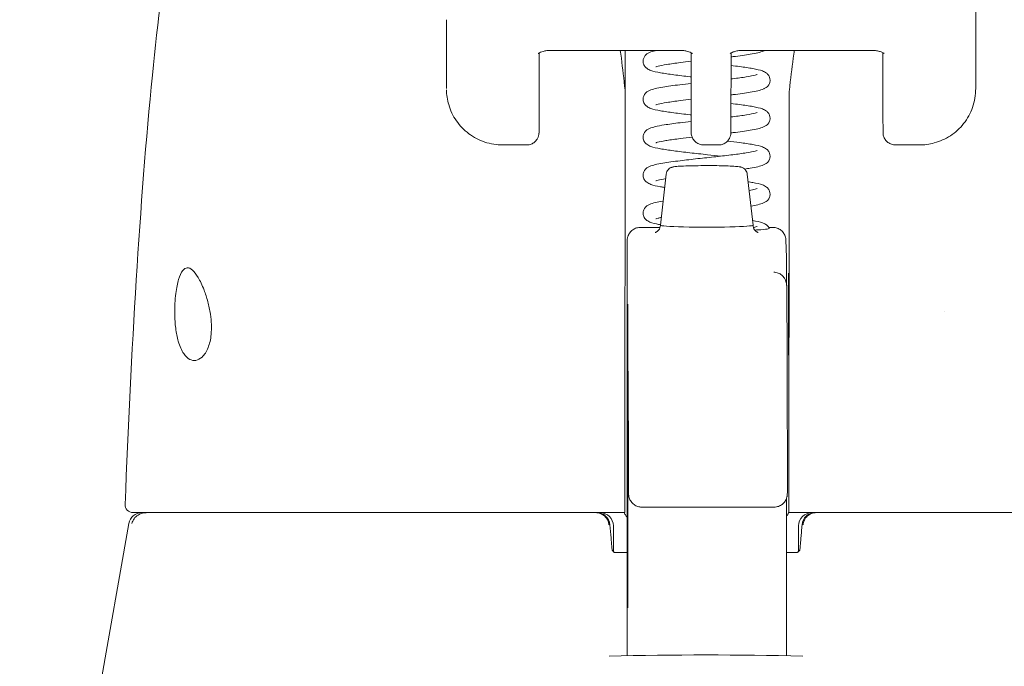
# Model space of a CAD drawing. Units: inches. Extents: x 10 to 361, y 7 to 225.
# Drawn here: x 209 to 211, y 69 to 70 of the extents above; entities that cross this region are included whole.
import ezdxf

# ---------------------------------------------------------------- set-up
doc = ezdxf.new("R2010")
doc.units = ezdxf.units.IN
doc.header["$LTSCALE"] = 22
doc.header["$MEASUREMENT"] = 0
doc.layers.get('0').update_dxf_attribs({"lineweight": 0})
for name, color, linetype, lineweight in [('Dimension (ANSI)', 7, 'Continuous', 5), ('Visible (ANSI)', 7, 'Continuous', 5), ('Visible Narrow (ANSI)', 7, 'Continuous', 5)]:
    doc.layers.add(name, color=color, linetype=linetype, lineweight=lineweight)
doc.styles.add('ROMANS', font='tahoma.ttf')
doc.dimstyles.new('Default (ANSI)', dxfattribs={"dimscale": 22, "dimtxt": 0.065, "dimasz": 0.07, "dimexe": 0.125, "dimexo": 0.0625, "dimgap": 0.031496, "dimtad": 0, "dimtih": 1, "dimtoh": 1, "dimrnd": 1e-08, "dimzin": 0, "dimdsep": 46, "dimtxsty": 'ROMANS', "dimblk": 'Filled-1', "dimcen": 0.09, "dimdle": 0.393701, "dimclrd": 256, "dimclre": 256, "dimclrt": 256, "dimadec": 0, "dimazin": 0, "dimtfac": 1, "dimtofl": 0, "dimtmove": 0, "dimatfit": 3, "dimfxl": 1, "dimtolj": 1, "dimtzin": 0, "dimlwd": -1, "dimlwe": -1, "dimarcsym": 0})

# ---------------------------------------------------------------- blocks, each defined once
blk = doc.blocks.new('Filled-1')
at = {"color": 0}
for p, q in [((0, 0), (-1, 0.17857)), ((-1, 0.17857), (-1, -0.17857)), ((-1, 0), (0, 0)), ((-1, -0.17857), (0, 0))]:
    blk.add_line(p, q, dxfattribs=at)
at = {"color": 0, "flags": 128}
blk.add_lwpolyline([(-1, -0.17857), (0, 0), (-1, 0.17857), (-1, -0.17857)], dxfattribs=at)
at = {"color": 0}
blk.add_solid([(-1, -0.17857), (0, 0), (-1, 0.17857), (-1, -0.17857)], dxfattribs=at)
blk = doc.blocks.new('*D36')
at = {"layer": 'Defpoints', "color": 0, "transparency": 16777216}
for p in [(204.6221, 72.9497), (204.6221, 68.1185), (208.1221, 68.1185)]:
    blk.add_point(p, dxfattribs=at)
at = {"layer": 'Dimension (ANSI)', "transparency": 16777216}
for p, q in [((204.6221, 69.4935), (204.6221, 75.6997)), ((208.1221, 69.4935), (208.1221, 75.6997)), ((203.0821, 72.9497), (201.5421, 72.9497)), ((209.6621, 72.9497), (212.0873, 72.9497))]:
    blk.add_line(p, q, dxfattribs=at)
at = {"layer": 'Dimension (ANSI)', "transparency": 16777216, "xscale": 1.54000000655651, "yscale": 1.54000000655651, "zscale": 1.54000000655651}
blk.add_blockref('Filled-1', (204.6221, 72.9497), dxfattribs=at)
at = {"layer": 'Dimension (ANSI)', "transparency": 16777216, "xscale": 1.54000000655651, "yscale": 1.54000000655651, "zscale": 1.54000000655651, "rotation": 180}
blk.add_blockref('Filled-1', (208.1221, 72.9497), dxfattribs=at)
at = {"layer": 'Dimension (ANSI)', "transparency": 16777216, "insert": (214.602, 72.9497), "char_height": 1.43, "attachment_point": 5, "style": 'ROMANS'}
blk.add_mtext('\\A1;3.50', dxfattribs=at)

msp = doc.modelspace()

# ---------------------------------------------------------------- linework, layer by layer
at = {"layer": 'Visible (ANSI)'}
for p, q in [((210.4631, 70.0257), (210.4627, 69.8486)), ((209.6752, 69.9509), (209.6753, 69.8487)), ((209.8134, 69.9016), (209.8131, 69.7965)), ((209.8319, 69.9054), (210.0213, 69.9054)), ((209.9413, 69.9054), (209.9413, 69.8441)), ((210.0393, 69.9019), (210.0394, 69.833)), ((210.0986, 69.7965), (210.0988, 69.9016)), ((210.1174, 69.9054), (210.3067, 69.9054)), ((210.3247, 69.9012), (210.3247, 69.9019)), ((210.3248, 69.833), (210.3247, 69.9012)), ((209.7593, 69.7647), (209.7593, 69.7647)), ((209.7946, 69.7647), (209.7593, 69.7647)), ((210.058, 69.7647), (210.08, 69.7647)), ((210.3787, 69.7647), (210.3434, 69.7647)), ((210.0023, 69.7214), (209.9937, 69.6454)), ((210.1228, 69.7214), (210.1315, 69.6453)), ((209.9639, 69.6421), (209.9932, 69.6421)), ((210.1548, 69.6421), (210.1608, 69.6421)), ((210.1804, 69.6229), (210.1812, 69.5977)), ((209.9441, 69.4345), (209.9444, 69.2239)), ((209.2091, 69.2179), (209.2141, 69.2179)), ((209.2141, 69.2179), (209.9407, 69.2179)), ((209.966, 69.2262), (210.1628, 69.2262)), ((210.1842, 69.2179), (210.1848, 69.2179)), ((210.1848, 69.2179), (210.9095, 69.2179)), ((209.2028, 69.2016), (209.0851, 68.5342)), ((209.9237, 69.1982), (209.9237, 69.1599)), ((210.1993, 69.1982), (210.1993, 69.1599)), ((209.9218, 69.1629), (209.9218, 69.1629)), ((209.9444, 69.1588), (209.9256, 69.1588)), ((210.1973, 69.1588), (210.1815, 69.1588)), ((209.9444, 69.1314), (209.9444, 69.0859)), ((210.1814, 69.076), (210.1813, 69.005))]:
    msp.add_line(p, q, dxfattribs=at)
for centre, radius, start, end in [((209.2091, 69.2297), 0.0118, 177.7242, 270), ((209.2222, 69.1982), 0.0197, 90.0001, 170), ((209.8989, 69.1982), 0.0197, 4.9119, 90), ((209.904, 69.1982), 0.0197, 0, 90), ((210.219, 69.1982), 0.0197, 90, 180), ((210.224, 69.1982), 0.0197, 90, 175.0881)]:
    msp.add_arc(centre, radius, start, end, dxfattribs=at)
for centre, major_axis, ratio, start_param, end_param in [((209.8987, 69.8421), (-0.0425, -0.0035), 0.669542, 3.085614, 3.161581), ((209.9424, 68.463), (0.0001, 1.6849), 0.001243, 0.609956, 0.646633), ((210.1867, 68.4629), (0, -1.6849), 0.001294, 3.751549, 3.788225), ((210.228, 69.8421), (-0.0425, 0.0034), 0.669773, 6.258798, 6.334759), ((209.9412, 69.7917), (0, -0.0201), 0.001273, 3.788231, 4.444303), ((210.1853, 69.7917), (0, 0.0201), 0.001274, 0.646638, 1.302711), ((209.9405, 69.943), (0, 0.5512), 0.001274, 3.554684, 4.444304), ((210.1846, 69.943), (0, 0.5512), 0.001274, 3.554684, 4.444304), ((210.0626, 69.6453), (-0.0689, 0), 0.042782, 6.278319, 9.429644), ((210.4167, 69.5131), (0, 0.061), 0.001274, 1.508926, 1.509277), ((209.9408, 69.4198), (0, -0.0201), 0.001269, 3.554683, 4.318922), ((210.1849, 69.4198), (0, 0.0201), 0.001278, 0.413091, 1.177333), ((209.924, 69.138), (-0.0983, 1.1448), 0.000167, 1.516693, 1.533906), ((209.9006, 69.1785), (0.0196, 0.0017), 0.017406, 6.283182, 6.298323), ((210.2224, 69.1785), (-0.0196, 0.0017), 0.017406, 6.268048, 6.283203), ((209.9253, 69.1706), (0, -0.0118), 0.79344, 6.283136, 6.283169)]:
    msp.add_ellipse(centre, major_axis=major_axis, ratio=ratio, start_param=start_param, end_param=end_param, dxfattribs=at)
for centre, major_axis in [((209.9442, 69.5131), (0, -0.0738)), ((210.1844, 69.5131), (0, -0.061))]:
    msp.add_ellipse(centre, major_axis=major_axis, ratio=0.001274, dxfattribs=at)
for points, knots in [([(209.1973, 69.2302), (209.2065, 69.4594), (209.2188, 69.6781), (209.246, 69.9489), (209.2553, 70.0249), (209.2673, 70.0968)], [0, 0, 0, 0, 1.850891, 1.850891, 2.630245, 2.630245, 2.630245, 2.630245]), ([(209.8119, 69.9006), (209.8119, 69.9006), (209.8119, 69.9006), (209.8121, 69.9008), (209.8124, 69.901), (209.8135, 69.9017), (209.8143, 69.9021), (209.8164, 69.903), (209.8177, 69.9035), (209.8209, 69.9043), (209.8228, 69.9047), (209.827, 69.9053), (209.8293, 69.9054), (209.8317, 69.9054), (209.8318, 69.9054), (209.8319, 69.9054)], [0.456907, 0.456907, 0.456907, 0.456907, 0.510594, 0.510594, 0.684944, 0.684944, 0.870924, 0.870924, 1.079368, 1.079368, 1.310892, 1.310892, 1.558958, 1.558958, 1.570796, 1.570796, 1.570796, 1.570796]), ([(209.9412, 69.8462), (209.9393, 69.8626), (209.9375, 69.8784), (209.9351, 69.8976), (209.9346, 69.9015), (209.934, 69.9054)], [-0.4388751, -0.4388751, -0.4388751, -0.4388751, -0.2194373, -0.2194373, -0.1616613, -0.1616613, -0.1616613, -0.1616613]), ([(209.9679, 69.8893), (209.9679, 69.8909), (209.9682, 69.8925), (209.9694, 69.8954), (209.9702, 69.8967), (209.9719, 69.8987), (209.9728, 69.8995), (209.9749, 69.901), (209.9761, 69.9017), (209.98, 69.9034), (209.9827, 69.9041), (209.9866, 69.9051), (209.9874, 69.9053), (209.9881, 69.9054)], [0, 0, 0, 0, 0.015191, 0.015191, 0.0301093, 0.0301093, 0.0452586, 0.0452586, 0.0676942, 0.0676942, 0.1171263, 0.1171263, 0.1280245, 0.1280245, 0.1280245, 0.1280245]), ([(210.0413, 69.9006), (210.0413, 69.9006), (210.0413, 69.9007), (210.0411, 69.9008), (210.0408, 69.901), (210.0397, 69.9017), (210.0389, 69.9021), (210.0368, 69.903), (210.0355, 69.9035), (210.0323, 69.9043), (210.0304, 69.9047), (210.0262, 69.9053), (210.0239, 69.9054), (210.0215, 69.9054), (210.0214, 69.9054), (210.0213, 69.9054)], [3.601441, 3.601441, 3.601441, 3.601441, 3.653835, 3.653835, 3.828176, 3.828176, 4.014016, 4.014016, 4.222282, 4.222282, 4.453653, 4.453653, 4.701633, 4.701633, 4.712389, 4.712389, 4.712389, 4.712389]), ([(210.1174, 69.9054), (210.115, 69.9054), (210.1127, 69.9053), (210.1083, 69.9047), (210.1062, 69.9043), (210.1028, 69.9033), (210.1013, 69.9028), (210.0992, 69.9019), (210.0984, 69.9014), (210.0975, 69.9008), (210.0973, 69.9006), (210.0973, 69.9006)], [4.712389, 4.712389, 4.712389, 4.712389, 4.966699, 4.966699, 5.215035, 5.215035, 5.445494, 5.445494, 5.649809, 5.649809, 5.826279, 5.826279, 5.826279, 5.826279]), ([(210.1491, 69.9054), (210.1485, 69.9051), (210.1479, 69.9049), (210.1447, 69.9034), (210.1419, 69.9026), (210.1353, 69.9011), (210.1315, 69.9003), (210.1201, 69.8984), (210.1114, 69.8972), (210.1009, 69.8959), (210.0999, 69.8958), (210.0988, 69.8957)], [0.0577546, 0.0577546, 0.0577546, 0.0577546, 0.0681764, 0.0681764, 0.1184476, 0.1184476, 0.1683083, 0.1683083, 0.2502352, 0.2502352, 0.2591283, 0.2591283, 0.2591283, 0.2591283]), ([(210.1929, 69.9054), (210.1923, 69.9015), (210.1918, 69.8976), (210.1893, 69.8784), (210.1874, 69.8626), (210.1855, 69.8462)], [-0.2772129, -0.2772129, -0.2772129, -0.2772129, -0.2194374, -0.2194374, -0.000001, -0.000001, -0.000001, -0.000001]), ([(210.3067, 69.9054), (210.3091, 69.9054), (210.3114, 69.9053), (210.3158, 69.9047), (210.3179, 69.9043), (210.3213, 69.9034), (210.3227, 69.9028), (210.3249, 69.9019), (210.3256, 69.9014), (210.3265, 69.9008), (210.3267, 69.9006), (210.3267, 69.9006)], [1.570796, 1.570796, 1.570796, 1.570796, 1.825106, 1.825106, 2.073301, 2.073301, 2.30349, 2.30349, 2.50749, 2.50749, 2.681745, 2.681745, 2.681745, 2.681745]), ([(210.0393, 69.8659), (210.0388, 69.8659), (210.0383, 69.866), (210.0293, 69.867), (210.0211, 69.868), (210.0063, 69.87), (209.9996, 69.871), (209.9881, 69.8731), (209.9835, 69.8741), (209.9775, 69.8763), (209.9755, 69.8771), (209.9722, 69.8796), (209.971, 69.8807), (209.9694, 69.8832), (209.969, 69.884), (209.9682, 69.8863), (209.9679, 69.8878), (209.9679, 69.8893)], [0.3907715, 0.3907715, 0.3907715, 0.3907715, 0.3946655, 0.3946655, 0.4628016, 0.4628016, 0.5322576, 0.5322576, 0.605113, 0.605113, 0.6422421, 0.6422421, 0.6626319, 0.6626319, 0.6723317, 0.6723317, 0.6861274, 0.6861274, 0.6861274, 0.6861274]), ([(210.0393, 69.8891), (210.0338, 69.8884), (210.0285, 69.8878), (210.016, 69.8862), (210.009, 69.8853), (209.9977, 69.8835), (209.9931, 69.8826), (209.9889, 69.8815), (209.9879, 69.8811), (209.9871, 69.8809), (209.987, 69.8808), (209.987, 69.8808)], [0.4142686, 0.4142686, 0.4142686, 0.4142686, 0.4579456, 0.4579456, 0.524421, 0.524421, 0.5887205, 0.5887205, 0.6166735, 0.6166735, 0.6299268, 0.6299268, 0.6299268, 0.6299268]), ([(210.0988, 69.8829), (210.1032, 69.8824), (210.1074, 69.8818), (210.1188, 69.8803), (210.1255, 69.8793), (210.1369, 69.8772), (210.1415, 69.8762), (210.1474, 69.874), (210.1494, 69.8732), (210.1526, 69.8707), (210.1538, 69.8695), (210.1554, 69.8671), (210.1558, 69.8662), (210.1566, 69.864), (210.1569, 69.8625), (210.1569, 69.861)], [0.4270268, 0.4270268, 0.4270268, 0.4270268, 0.4638838, 0.4638838, 0.5333655, 0.5333655, 0.6063114, 0.6063114, 0.6428354, 0.6428354, 0.6629436, 0.6629436, 0.6723724, 0.6723724, 0.686091, 0.686091, 0.686091, 0.686091]), ([(210.0987, 69.8628), (210.0995, 69.8629), (210.1003, 69.863), (210.1087, 69.8641), (210.1156, 69.865), (210.127, 69.8668), (210.1316, 69.8678), (210.1359, 69.8689), (210.1368, 69.8692), (210.1376, 69.8695), (210.1378, 69.8695), (210.1378, 69.8695)], [0.4506971, 0.4506971, 0.4506971, 0.4506971, 0.4575433, 0.4575433, 0.5240288, 0.5240288, 0.5883519, 0.5883519, 0.6163381, 0.6163381, 0.6296501, 0.6296501, 0.6296501, 0.6296501]), ([(210.1569, 69.861), (210.1569, 69.8594), (210.1565, 69.8578), (210.1554, 69.8549), (210.1546, 69.8536), (210.1529, 69.8516), (210.152, 69.8509), (210.1498, 69.8493), (210.1486, 69.8486), (210.1446, 69.8469), (210.1419, 69.8461), (210.1353, 69.8446), (210.1315, 69.8438), (210.1201, 69.8419), (210.1114, 69.8407), (210.1009, 69.8394), (210.0998, 69.8393), (210.0987, 69.8392)], [0, 0, 0, 0, 0.0152338, 0.0152338, 0.0301845, 0.0301845, 0.0455174, 0.0455174, 0.0683207, 0.0683207, 0.1187997, 0.1187997, 0.1683432, 0.1683432, 0.2502406, 0.2502406, 0.2594806, 0.2594806, 0.2594806, 0.2594806]), ([(209.7593, 69.7647), (209.7503, 69.7647), (209.7411, 69.7662), (209.7239, 69.7718), (209.7157, 69.7761), (209.7015, 69.7868), (209.6952, 69.7933), (209.6851, 69.8079), (209.6812, 69.8161), (209.6767, 69.8318), (209.6755, 69.8392), (209.6754, 69.8466)], [0, 0, 0, 0, 0.0703736, 0.0703736, 0.1392004, 0.1392004, 0.2072974, 0.2072974, 0.2754598, 0.2754598, 0.3325774, 0.3325774, 0.3325774, 0.3325774]), ([(209.9679, 69.8328), (209.9679, 69.8344), (209.9682, 69.836), (209.9694, 69.8389), (209.9702, 69.8402), (209.9719, 69.8422), (209.9728, 69.843), (209.9749, 69.8445), (209.9762, 69.8452), (209.98, 69.8469), (209.9827, 69.8477), (209.9892, 69.8492), (209.993, 69.85), (210.0044, 69.8519), (210.0132, 69.8531), (210.028, 69.8549), (210.0336, 69.8555), (210.0393, 69.8562)], [0, 0, 0, 0, 0.0152181, 0.0152181, 0.0301588, 0.0301588, 0.0454237, 0.0454237, 0.0678247, 0.0678247, 0.1174266, 0.1174266, 0.1674055, 0.1674055, 0.2499115, 0.2499115, 0.2952536, 0.2952536, 0.2952536, 0.2952536]), ([(210.4627, 69.8486), (210.4627, 69.8392), (210.4611, 69.8296), (210.455, 69.8119), (210.4505, 69.8036), (210.4393, 69.7895), (210.4326, 69.7833), (210.4178, 69.7736), (210.4096, 69.77), (210.3938, 69.7657), (210.3862, 69.7647), (210.3787, 69.7647)], [0, 0, 0, 0, 0.0731439, 0.0731439, 0.1436614, 0.1436614, 0.211738, 0.211738, 0.2795476, 0.2795476, 0.3380314, 0.3380314, 0.3380314, 0.3380314]), ([(210.0394, 69.8094), (210.0388, 69.8094), (210.0383, 69.8095), (210.0293, 69.8105), (210.021, 69.8115), (210.0062, 69.8135), (209.9995, 69.8145), (209.988, 69.8166), (209.9834, 69.8176), (209.9774, 69.8198), (209.9755, 69.8206), (209.9722, 69.8231), (209.971, 69.8242), (209.9694, 69.8267), (209.969, 69.8276), (209.9682, 69.8299), (209.9679, 69.8314), (209.9679, 69.8328)], [0.3906405, 0.3906405, 0.3906405, 0.3906405, 0.3948517, 0.3948517, 0.4629919, 0.4629919, 0.5324535, 0.5324535, 0.6053216, 0.6053216, 0.6423489, 0.6423489, 0.6626931, 0.6626931, 0.6723745, 0.6723745, 0.6861191, 0.6861191, 0.6861191, 0.6861191]), ([(210.0394, 69.8326), (210.0339, 69.8319), (210.0285, 69.8313), (210.016, 69.8298), (210.0091, 69.8288), (209.9977, 69.827), (209.9931, 69.8261), (209.9889, 69.825), (209.9879, 69.8246), (209.9871, 69.8244), (209.987, 69.8243), (209.987, 69.8243)], [0.4141612, 0.4141612, 0.4141612, 0.4141612, 0.4579372, 0.4579372, 0.5244074, 0.5244074, 0.5886992, 0.5886992, 0.6166461, 0.6166461, 0.6299561, 0.6299561, 0.6299561, 0.6299561]), ([(210.058, 69.7647), (210.056, 69.7647), (210.0539, 69.7651), (210.0502, 69.7663), (210.0484, 69.7673), (210.0453, 69.7696), (210.0439, 69.7711), (210.0416, 69.7743), (210.0408, 69.7761), (210.0399, 69.7789), (210.0398, 69.7799), (210.0396, 69.7809), (210.0396, 69.7811), (210.0395, 69.7814), (210.0395, 69.7816), (210.0395, 69.7819), (210.0395, 69.782), (210.0395, 69.7823), (210.0395, 69.7824), (210.0395, 69.7826), (210.0395, 69.7827), (210.0395, 69.7829), (210.0395, 69.7831), (210.0395, 69.7836), (210.0394, 69.784), (210.0394, 69.7863), (210.0394, 69.7895), (210.0394, 69.7989), (210.0394, 69.8055), (210.0394, 69.8192), (210.0394, 69.8259), (210.0394, 69.833)], [0, 0, 0, 0, 0.0152437, 0.0152437, 0.0302108, 0.0302108, 0.0451875, 0.0451875, 0.0601581, 0.0601581, 0.0673092, 0.0673092, 0.0689264, 0.0689264, 0.0702228, 0.0702228, 0.0721464, 0.0721464, 0.074147, 0.074147, 0.0775296, 0.0775296, 0.0857864, 0.0857864, 0.110542, 0.110542, 0.1855583, 0.1855583, 0.2684918, 0.2684918, 0.3313559, 0.3313559, 0.3313559, 0.3313559]), ([(210.3434, 69.7647), (210.3414, 69.7647), (210.3394, 69.7651), (210.3356, 69.7663), (210.3338, 69.7673), (210.3307, 69.7696), (210.3293, 69.7711), (210.3271, 69.7743), (210.3262, 69.7761), (210.3254, 69.7789), (210.3252, 69.7799), (210.325, 69.7809), (210.325, 69.7811), (210.325, 69.7814), (210.325, 69.7816), (210.3249, 69.7819), (210.3249, 69.782), (210.3249, 69.7823), (210.3249, 69.7824), (210.3249, 69.7826), (210.3249, 69.7827), (210.3249, 69.7829), (210.3249, 69.7831), (210.3249, 69.7836), (210.3249, 69.784), (210.3249, 69.7863), (210.3249, 69.7895), (210.3248, 69.7989), (210.3248, 69.8055), (210.3248, 69.8192), (210.3248, 69.8259), (210.3248, 69.833)], [0, 0, 0, 0, 0.0152437, 0.0152437, 0.0302108, 0.0302108, 0.0451875, 0.0451875, 0.0601581, 0.0601581, 0.0673092, 0.0673092, 0.0689264, 0.0689264, 0.0702228, 0.0702228, 0.0721464, 0.0721464, 0.074147, 0.074147, 0.0775296, 0.0775296, 0.0857864, 0.0857864, 0.110542, 0.110542, 0.1855583, 0.1855583, 0.2684918, 0.2684918, 0.3313559, 0.3313559, 0.3313559, 0.3313559]), ([(210.0986, 69.8264), (210.1031, 69.8259), (210.1074, 69.8253), (210.1189, 69.8238), (210.1256, 69.8228), (210.1369, 69.8207), (210.1415, 69.8197), (210.1475, 69.8175), (210.1494, 69.8167), (210.1526, 69.8142), (210.1539, 69.813), (210.1554, 69.8106), (210.1558, 69.8097), (210.1566, 69.8075), (210.1569, 69.806), (210.1569, 69.8045)], [0.4266736, 0.4266736, 0.4266736, 0.4266736, 0.4640694, 0.4640694, 0.5335573, 0.5335573, 0.606518, 0.606518, 0.6429422, 0.6429422, 0.6630074, 0.6630074, 0.6724308, 0.6724308, 0.686082, 0.686082, 0.686082, 0.686082]), ([(210.0986, 69.8063), (210.0995, 69.8064), (210.1004, 69.8065), (210.1088, 69.8076), (210.1158, 69.8085), (210.1271, 69.8104), (210.1317, 69.8113), (210.1359, 69.8124), (210.1369, 69.8127), (210.1376, 69.813), (210.1378, 69.813), (210.1378, 69.813)], [0.2747679, 0.2747679, 0.2747679, 0.2747679, 0.2825392, 0.2825392, 0.3490093, 0.3490093, 0.4132993, 0.4132993, 0.4412187, 0.4412187, 0.4541397, 0.4541397, 0.4541397, 0.4541397]), ([(209.9995, 69.7946), (210.0062, 69.7956), (210.0143, 69.7967), (210.0282, 69.7984), (210.0337, 69.7991), (210.0394, 69.7997)], [0, 0, 0, 0, 0.0749675, 0.0749675, 0.1198343, 0.1198343, 0.1198343, 0.1198343]), ([(210.1569, 69.8045), (210.1569, 69.8029), (210.1565, 69.8013), (210.1554, 69.7984), (210.1546, 69.7971), (210.1529, 69.7951), (210.152, 69.7944), (210.1498, 69.7928), (210.1485, 69.7921), (210.1446, 69.7904), (210.1418, 69.7896), (210.1353, 69.7881), (210.1315, 69.7873), (210.1201, 69.7854), (210.1114, 69.7842), (210.1008, 69.7829), (210.0997, 69.7828), (210.0985, 69.7827)], [0, 0, 0, 0, 0.0152511, 0.0152511, 0.0302179, 0.0302179, 0.0455715, 0.0455715, 0.0684256, 0.0684256, 0.1189381, 0.1189381, 0.1683478, 0.1683478, 0.2502856, 0.2502856, 0.2599323, 0.2599323, 0.2599323, 0.2599323]), ([(209.8131, 69.7965), (209.8131, 69.7911), (209.8131, 69.7872), (209.8131, 69.7843), (209.8131, 69.7837), (209.8131, 69.7831), (209.8131, 69.783), (209.8131, 69.7824), (209.8131, 69.7823), (209.8131, 69.7821), (209.813, 69.782), (209.813, 69.7816), (209.813, 69.7814), (209.8129, 69.7807), (209.8128, 69.7802), (209.8126, 69.7791), (209.8125, 69.7786), (209.812, 69.7768), (209.8115, 69.7756), (209.81, 69.7728), (209.8088, 69.7713), (209.8061, 69.7686), (209.8044, 69.7674), (209.8009, 69.7657), (209.7989, 69.7651), (209.7962, 69.7648), (209.7954, 69.7647), (209.7946, 69.7647)], [0, 0, 0, 0, 0.0823467, 0.0823467, 0.1118576, 0.1118576, 0.1247539, 0.1247539, 0.1265515, 0.1265515, 0.1286021, 0.1286021, 0.1306663, 0.1306663, 0.134814, 0.134814, 0.138887, 0.138887, 0.148968, 0.148968, 0.1632472, 0.1632472, 0.1782167, 0.1782167, 0.1931923, 0.1931923, 0.1993249, 0.1993249, 0.1993249, 0.1993249]), ([(209.9679, 69.7763), (209.9679, 69.7779), (209.9682, 69.7796), (209.9694, 69.7825), (209.9702, 69.7837), (209.9719, 69.7857), (209.9728, 69.7865), (209.975, 69.7881), (209.9762, 69.7887), (209.9801, 69.7904), (209.9828, 69.7912), (209.9898, 69.7929), (209.9943, 69.7937), (209.9995, 69.7946)], [0, 0, 0, 0, 0.0152392, 0.0152392, 0.0301983, 0.0301983, 0.0455382, 0.0455382, 0.0680353, 0.0680353, 0.1177459, 0.1177459, 0.1756414, 0.1756414, 0.1756414, 0.1756414]), ([(210.0986, 69.7965), (210.0986, 69.7911), (210.0986, 69.7872), (210.0985, 69.7843), (210.0985, 69.7837), (210.0985, 69.7831), (210.0985, 69.783), (210.0985, 69.7824), (210.0985, 69.7823), (210.0985, 69.7821), (210.0985, 69.782), (210.0985, 69.7816), (210.0984, 69.7814), (210.0984, 69.7807), (210.0983, 69.7802), (210.0981, 69.7791), (210.0979, 69.7786), (210.0974, 69.7768), (210.0969, 69.7756), (210.0954, 69.7728), (210.0942, 69.7713), (210.0915, 69.7686), (210.0898, 69.7674), (210.0863, 69.7657), (210.0844, 69.7651), (210.0816, 69.7648), (210.0808, 69.7647), (210.08, 69.7647)], [0, 0, 0, 0, 0.0823467, 0.0823467, 0.1118576, 0.1118576, 0.1247539, 0.1247539, 0.1265515, 0.1265515, 0.1286021, 0.1286021, 0.1306663, 0.1306663, 0.134814, 0.134814, 0.138887, 0.138887, 0.148968, 0.148968, 0.1632472, 0.1632472, 0.1782167, 0.1782167, 0.1931923, 0.1931923, 0.1993249, 0.1993249, 0.1993249, 0.1993249]), ([(210.0834, 69.748), (210.077, 69.7488), (210.0703, 69.7495), (210.0549, 69.7512), (210.046, 69.7521), (210.0291, 69.7541), (210.0209, 69.755), (210.0061, 69.757), (209.9994, 69.758), (209.988, 69.7601), (209.9834, 69.7611), (209.9774, 69.7633), (209.9754, 69.7641), (209.9722, 69.7666), (209.9709, 69.7678), (209.9694, 69.7702), (209.969, 69.7711), (209.9682, 69.7734), (209.9679, 69.7749), (209.9679, 69.7763)], [0.277372, 0.277372, 0.277372, 0.277372, 0.328129, 0.328129, 0.3952237, 0.3952237, 0.4633704, 0.4633704, 0.5328424, 0.5328424, 0.6057417, 0.6057417, 0.6425635, 0.6425635, 0.6628128, 0.6628128, 0.6724465, 0.6724465, 0.6861068, 0.6861068, 0.6861068, 0.6861068]), ([(210.0016, 69.7711), (209.9964, 69.7702), (209.9922, 69.7694), (209.9884, 69.7683), (209.9876, 69.768), (209.9871, 69.7678), (209.987, 69.7678), (209.987, 69.7678)], [0, 0, 0, 0, 0.06224215, 0.06224215, 0.08953824, 0.08953824, 0.09889684, 0.09889684, 0.09889684, 0.09889684]), ([(210.0408, 69.7762), (210.0348, 69.7756), (210.029, 69.7749), (210.016, 69.7733), (210.009, 69.7723), (210.0027, 69.7713), (210.0022, 69.7712), (210.0016, 69.7711)], [0.4102266, 0.4102266, 0.4102266, 0.4102266, 0.4579535, 0.4579535, 0.5244169, 0.5244169, 0.5310971, 0.5310971, 0.5310971, 0.5310971]), ([(210.0935, 69.7705), (210.0998, 69.7698), (210.1059, 69.769), (210.1189, 69.7673), (210.1256, 69.7663), (210.137, 69.7642), (210.1416, 69.7632), (210.1475, 69.761), (210.1494, 69.7602), (210.1527, 69.7577), (210.1539, 69.7565), (210.1554, 69.7541), (210.1558, 69.7532), (210.1566, 69.7509), (210.1569, 69.7495), (210.1569, 69.7481)], [0.4123833, 0.4123833, 0.4123833, 0.4123833, 0.464167, 0.464167, 0.5336585, 0.5336585, 0.6066269, 0.6066269, 0.6430009, 0.6430009, 0.663045, 0.663045, 0.6725038, 0.6725038, 0.6860775, 0.6860775, 0.6860775, 0.6860775]), ([(209.9679, 69.7198), (209.9679, 69.7214), (209.9682, 69.7231), (209.9694, 69.726), (209.9702, 69.7272), (209.9719, 69.7292), (209.9728, 69.73), (209.975, 69.7316), (209.9762, 69.7322), (209.9801, 69.7339), (209.9828, 69.7347), (209.9893, 69.7363), (209.9931, 69.737), (210.0046, 69.7389), (210.0133, 69.7401), (210.0312, 69.7423), (210.0403, 69.7433), (210.0583, 69.7453), (210.0675, 69.7463), (210.085, 69.7482), (210.0935, 69.7492), (210.1088, 69.7511), (210.1157, 69.752), (210.127, 69.7539), (210.1317, 69.7548), (210.1359, 69.7559), (210.1369, 69.7562), (210.1376, 69.7565), (210.1378, 69.7565), (210.1378, 69.7565)], [0, 0, 0, 0, 0.015255, 0.015255, 0.0302276, 0.0302276, 0.045585, 0.045585, 0.0682753, 0.0682753, 0.1179523, 0.1179523, 0.1678673, 0.1678673, 0.2503943, 0.2503943, 0.3215563, 0.3215563, 0.3902984, 0.3902984, 0.4579209, 0.4579209, 0.5243891, 0.5243891, 0.5886821, 0.5886821, 0.6166169, 0.6166169, 0.6297933, 0.6297933, 0.6297933, 0.6297933]), ([(210.1569, 69.7481), (210.1569, 69.7464), (210.1565, 69.7448), (210.1554, 69.7419), (210.1546, 69.7406), (210.1529, 69.7386), (210.152, 69.7378), (210.1498, 69.7363), (210.1485, 69.7356), (210.1446, 69.7339), (210.1418, 69.7331), (210.1353, 69.7316), (210.1315, 69.7308), (210.1247, 69.7297), (210.1219, 69.7293), (210.1191, 69.7288)], [0, 0, 0, 0, 0.0152624, 0.0152624, 0.0302398, 0.0302398, 0.0456068, 0.0456068, 0.0684908, 0.0684908, 0.1188286, 0.1188286, 0.1684426, 0.1684426, 0.1974952, 0.1974952, 0.1974952, 0.1974952]), ([(210.0023, 69.7214), (210.0025, 69.7227), (210.0029, 69.724), (210.004, 69.7263), (210.0047, 69.7274), (210.0064, 69.7292), (210.0073, 69.7299), (210.009, 69.7309), (210.0098, 69.7312), (210.011, 69.7316), (210.0114, 69.7318), (210.0126, 69.7321), (210.0132, 69.7322), (210.0156, 69.7326), (210.0176, 69.7327), (210.0224, 69.7331), (210.025, 69.7332), (210.0322, 69.7335), (210.037, 69.7337), (210.0471, 69.7339), (210.0524, 69.7339), (210.063, 69.734), (210.0684, 69.734), (210.0787, 69.7339), (210.0837, 69.7338), (210.0927, 69.7335), (210.0969, 69.7334), (210.1039, 69.733), (210.1068, 69.7328), (210.1104, 69.7324), (210.1115, 69.7323), (210.1133, 69.7319), (210.1138, 69.7317), (210.115, 69.7314), (210.1156, 69.7311), (210.1171, 69.7304), (210.1178, 69.7299), (210.1193, 69.7287), (210.1199, 69.728), (210.1212, 69.7263), (210.1218, 69.7253), (210.1225, 69.7233), (210.1227, 69.7223), (210.1228, 69.7214)], [0, 0, 0, 0, 0.0101015, 0.0101015, 0.0199862, 0.0199862, 0.0296294, 0.0296294, 0.0377089, 0.0377089, 0.0449846, 0.0449846, 0.0568687, 0.0568687, 0.0925395, 0.0925395, 0.1243072, 0.1243072, 0.1678667, 0.1678667, 0.2085979, 0.2085979, 0.2487728, 0.2487728, 0.2888646, 0.2888646, 0.3291737, 0.3291737, 0.3703899, 0.3703899, 0.3939584, 0.3939584, 0.4023637, 0.4023637, 0.4099805, 0.4099805, 0.4177702, 0.4177702, 0.4252935, 0.4252935, 0.4344742, 0.4344742, 0.4417369, 0.4417369, 0.4417369, 0.4417369]), ([(210.0001, 69.7015), (209.9978, 69.7018), (209.9957, 69.7022), (209.9879, 69.7036), (209.9833, 69.7046), (209.9773, 69.7068), (209.9754, 69.7076), (209.9721, 69.7101), (209.9709, 69.7113), (209.9694, 69.7138), (209.969, 69.7146), (209.9682, 69.7169), (209.9679, 69.7184), (209.9679, 69.7198)], [0.5085146, 0.5085146, 0.5085146, 0.5085146, 0.5331639, 0.5331639, 0.6060895, 0.6060895, 0.642739, 0.642739, 0.662909, 0.662909, 0.6725013, 0.6725013, 0.6860943, 0.6860943, 0.6860943, 0.6860943]), ([(210.0016, 69.7146), (209.9968, 69.7138), (209.9928, 69.713), (209.9889, 69.712), (209.9879, 69.7117), (209.9871, 69.7114), (209.987, 69.7113), (209.987, 69.7113)], [0.53117251, 0.53117251, 0.53117251, 0.53117251, 0.58879821, 0.58879821, 0.61670166, 0.61670166, 0.62995582, 0.62995582, 0.62995582, 0.62995582]), ([(210.1241, 69.71), (210.1266, 69.7096), (210.129, 69.7092), (210.137, 69.7077), (210.1416, 69.7067), (210.1475, 69.7045), (210.1494, 69.7037), (210.1527, 69.7012), (210.1539, 69.7), (210.1554, 69.6976), (210.1558, 69.6967), (210.1566, 69.6944), (210.1569, 69.693), (210.1569, 69.6916)], [0.5065369, 0.5065369, 0.5065369, 0.5065369, 0.5336736, 0.5336736, 0.6066428, 0.6066428, 0.6430133, 0.6430133, 0.6630564, 0.6630564, 0.6725735, 0.6725735, 0.6860764, 0.6860764, 0.6860764, 0.6860764]), ([(210.1256, 69.6972), (210.1293, 69.6978), (210.1324, 69.6985), (210.1359, 69.6994), (210.1369, 69.6997), (210.1376, 69.7), (210.1378, 69.7001), (210.1378, 69.7001)], [0.54105248, 0.54105248, 0.54105248, 0.54105248, 0.58877522, 0.58877522, 0.6166914, 0.6166914, 0.62985882, 0.62985882, 0.62985882, 0.62985882]), ([(209.9679, 69.6633), (209.9679, 69.6649), (209.9682, 69.6666), (209.9694, 69.6695), (209.9702, 69.6707), (209.9719, 69.6727), (209.9728, 69.6735), (209.975, 69.6751), (209.9762, 69.6757), (209.9801, 69.6774), (209.9828, 69.6782), (209.9894, 69.6798), (209.9932, 69.6805), (209.9976, 69.6812), (209.9977, 69.6813), (209.9978, 69.6813)], [0, 0, 0, 0, 0.0152645, 0.0152645, 0.0302451, 0.0302451, 0.0456138, 0.0456138, 0.0684848, 0.0684848, 0.1181891, 0.1181891, 0.1680214, 0.1680214, 0.1691396, 0.1691396, 0.1691396, 0.1691396]), ([(210.1569, 69.6916), (210.1569, 69.69), (210.1565, 69.6883), (210.1554, 69.6854), (210.1546, 69.6841), (210.1529, 69.6821), (210.152, 69.6813), (210.1498, 69.6798), (210.1485, 69.6791), (210.1446, 69.6774), (210.1419, 69.6766), (210.1356, 69.6751), (210.1321, 69.6745), (210.1283, 69.6738)], [0, 0, 0, 0, 0.0152676, 0.0152676, 0.0302501, 0.0302501, 0.0456229, 0.0456229, 0.0685158, 0.0685158, 0.1186234, 0.1186234, 0.1642366, 0.1642366, 0.1642366, 0.1642366]), ([(209.9938, 69.646), (209.9917, 69.6464), (209.9898, 69.6468), (209.9828, 69.6483), (209.979, 69.6491), (209.9734, 69.6526), (209.9719, 69.6537), (209.97, 69.6562), (209.9694, 69.6573), (209.9683, 69.6599), (209.9679, 69.6616), (209.9679, 69.6633)], [0.5331428, 0.5331428, 0.5331428, 0.5331428, 0.5583938, 0.5583938, 0.6345536, 0.6345536, 0.6582839, 0.6582839, 0.6702347, 0.6702347, 0.6861563, 0.6861563, 0.6861563, 0.6861563]), ([(209.995, 69.6569), (209.9931, 69.6565), (209.9914, 69.6561), (209.9889, 69.6555), (209.9879, 69.6552), (209.9871, 69.6549), (209.987, 69.6548), (209.987, 69.6548)], [0.56016638, 0.56016638, 0.56016638, 0.56016638, 0.58882611, 0.58882611, 0.61672468, 0.61672468, 0.62992701, 0.62992701, 0.62992701, 0.62992701]), ([(210.1307, 69.6524), (210.1308, 69.6524), (210.131, 69.6523), (210.137, 69.6512), (210.1415, 69.6502), (210.1471, 69.6481), (210.1487, 69.6475), (210.1516, 69.6456), (210.153, 69.6445), (210.1547, 69.6422), (210.1552, 69.6415), (210.1555, 69.6407)], [0.5317702, 0.5317702, 0.5317702, 0.5317702, 0.5335766, 0.5335766, 0.6065375, 0.6065375, 0.6360857, 0.6360857, 0.6591196, 0.6591196, 0.6675579, 0.6675579, 0.6675579, 0.6675579]), ([(209.9441, 69.4345), (209.9441, 69.4427), (209.9441, 69.4524), (209.9441, 69.4732), (209.9441, 69.4846), (209.9441, 69.5075), (209.9441, 69.5194), (209.9441, 69.5423), (209.9441, 69.5536), (209.9441, 69.5742), (209.9441, 69.5837), (209.9441, 69.5998), (209.9441, 69.6066), (209.9442, 69.6167), (209.9442, 69.6201), (209.9442, 69.6221), (209.9442, 69.6224), (209.9442, 69.6229), (209.9442, 69.623), (209.9443, 69.6235), (209.9443, 69.6237), (209.9443, 69.624), (209.9443, 69.6243), (209.9444, 69.625), (209.9445, 69.6256), (209.9447, 69.6268), (209.9448, 69.6273), (209.9454, 69.6292), (209.9459, 69.6305), (209.9475, 69.6335), (209.9488, 69.6351), (209.9517, 69.638), (209.9534, 69.6392), (209.9572, 69.641), (209.9593, 69.6416), (209.9622, 69.642), (209.963, 69.6421), (209.9639, 69.6421)], [0.0000951, 0.0000951, 0.0000951, 0.0000951, 0.0901149, 0.0901149, 0.178562, 0.178562, 0.2670329, 0.2670329, 0.3554952, 0.3554952, 0.4439649, 0.4439649, 0.5324672, 0.5324672, 0.6211026, 0.6211026, 0.6422287, 0.6422287, 0.6501792, 0.6501792, 0.6522795, 0.6522795, 0.6545394, 0.6545394, 0.659093, 0.659093, 0.6635504, 0.6635504, 0.6741451, 0.6741451, 0.6893195, 0.6893195, 0.7052428, 0.7052428, 0.7211743, 0.7211743, 0.727735, 0.727735, 0.727735, 0.727735]), ([(209.9859, 69.6345), (209.9859, 69.6345), (209.9859, 69.6345), (209.986, 69.6345), (209.9861, 69.6345), (209.9866, 69.6347), (209.9868, 69.6348), (209.9876, 69.6351), (209.9881, 69.6354), (209.9895, 69.6364), (209.9902, 69.637), (209.9917, 69.6388), (209.9925, 69.6399), (209.9934, 69.6426), (209.9937, 69.644), (209.9937, 69.6453)], [9.2430888, 9.2430888, 9.2430888, 9.2430888, 9.2594498, 9.2594498, 9.3055117, 9.3055117, 9.3302805, 9.3302805, 9.3644401, 9.3644401, 9.3881755, 9.3881755, 9.4085728, 9.4085728, 9.4235033, 9.4235033, 9.4235033, 9.4235033]), ([(210.1315, 69.6453), (210.1315, 69.644), (210.1317, 69.6427), (210.1325, 69.6404), (210.133, 69.6394), (210.1343, 69.6377), (210.1349, 69.6371), (210.1361, 69.636), (210.1366, 69.6357), (210.1375, 69.6351), (210.1379, 69.635), (210.1386, 69.6347), (210.1388, 69.6346), (210.1392, 69.6345), (210.1393, 69.6345), (210.1393, 69.6345)], [6.2819106, 6.2819106, 6.2819106, 6.2819106, 6.296187, 6.296187, 6.3118518, 6.3118518, 6.3310934, 6.3310934, 6.3535591, 6.3535591, 6.3797667, 6.3797667, 6.4163047, 6.4163047, 6.4623251, 6.4623251, 6.4623251, 6.4623251]), ([(210.132, 69.6419), (210.1327, 69.6421), (210.1333, 69.6422), (210.1353, 69.6427), (210.1364, 69.643), (210.1375, 69.6434), (210.1378, 69.6436), (210.1378, 69.6436)], [0.57230546, 0.57230546, 0.57230546, 0.57230546, 0.58422251, 0.58422251, 0.61147409, 0.61147409, 0.63019325, 0.63019325, 0.63019325, 0.63019325]), ([(210.1608, 69.6421), (210.161, 69.6421), (210.1613, 69.6421), (210.1625, 69.642), (210.1634, 69.6419), (210.1664, 69.6414), (210.1684, 69.6406), (210.1721, 69.6386), (210.1738, 69.6373), (210.1766, 69.6342), (210.1778, 69.6324), (210.1791, 69.6296), (210.1795, 69.6286), (210.1799, 69.6272), (210.18, 69.6267), (210.1801, 69.6259), (210.1802, 69.6256), (210.1803, 69.6249), (210.1803, 69.6246), (210.1804, 69.6241), (210.1804, 69.624), (210.1804, 69.6237), (210.1804, 69.6236), (210.1804, 69.6233), (210.1804, 69.6232), (210.1804, 69.623), (210.1804, 69.6229), (210.1804, 69.6229)], [0, 0, 0, 0, 0.00224223, 0.00224223, 0.00898256, 0.00898256, 0.02514758, 0.02514758, 0.04107187, 0.04107187, 0.0570029, 0.0570029, 0.06485469, 0.06485469, 0.06852226, 0.06852226, 0.0711256, 0.0711256, 0.0739908, 0.0739908, 0.07533776, 0.07533776, 0.07733102, 0.07733102, 0.07973003, 0.07973003, 0.08311644, 0.08311644, 0.08311644, 0.08311644]), ([(210.1812, 69.5977), (210.1813, 69.5951), (210.1813, 69.5903), (210.1813, 69.5784), (210.1813, 69.576), (210.1813, 69.5735)], [0, 0, 0, 0, 0.2222895, 0.2222895, 0.2714386, 0.2714386, 0.2714386, 0.2714386]), ([(209.2711, 69.5131), (209.271, 69.5184), (209.2711, 69.5237), (209.2717, 69.5341), (209.2721, 69.5392), (209.2738, 69.5519), (209.2752, 69.5589), (209.2787, 69.5704), (209.2807, 69.5748), (209.2851, 69.5805), (209.2873, 69.5819), (209.2922, 69.5821), (209.2948, 69.581), (209.3002, 69.5762), (209.303, 69.5725), (209.3089, 69.5626), (209.312, 69.5562), (209.3168, 69.5435), (209.3187, 69.5377), (209.3219, 69.5257), (209.3232, 69.5194), (209.3242, 69.5131)], [-0.5692874, -0.5692874, -0.5692874, -0.5692874, -0.5288858, -0.5288858, -0.4876841, -0.4876841, -0.4202422, -0.4202422, -0.3530717, -0.3530717, -0.2912927, -0.2912927, -0.2304014, -0.2304014, -0.1671779, -0.1671779, -0.0985288, -0.0985288, -0.0485921, -0.0485921, -0.000001, -0.000001, -0.000001, -0.000001]), ([(210.1624, 69.5755), (210.1646, 69.5754), (210.1667, 69.575), (210.1707, 69.5735), (210.1726, 69.5724), (210.1758, 69.5698), (210.1772, 69.5682), (210.1787, 69.5659), (210.1791, 69.5652), (210.1797, 69.564), (210.1799, 69.5635), (210.1804, 69.5622), (210.1806, 69.5615), (210.1809, 69.5604), (210.181, 69.56), (210.1812, 69.5591), (210.1812, 69.5588), (210.1814, 69.5579), (210.1814, 69.5576), (210.1815, 69.5564), (210.1815, 69.5561), (210.1816, 69.554), (210.1816, 69.5519), (210.1818, 69.5395), (210.1819, 69.5218), (210.1822, 69.46), (210.1824, 69.4083), (210.1825, 69.3425)], [0, 0, 0, 0, 0.016461, 0.016461, 0.032598, 0.032598, 0.048586, 0.048586, 0.055504, 0.055504, 0.060794, 0.060794, 0.069517, 0.069517, 0.078204, 0.078204, 0.091719, 0.091719, 0.12099, 0.12099, 0.208677, 0.208677, 0.471727, 0.471727, 1.263331, 1.263331, 2.350755, 2.350755, 2.350755, 2.350755]), ([(209.945, 69.0765), (209.945, 69.0765), (209.945, 69.0767), (209.945, 69.078), (209.945, 69.0801), (209.9451, 69.0888), (209.9451, 69.098), (209.9451, 69.1228), (209.9452, 69.1389), (209.9452, 69.1758), (209.9452, 69.197), (209.9452, 69.2418), (209.9452, 69.2659), (209.9452, 69.3139), (209.9452, 69.3384), (209.9452, 69.3848), (209.9452, 69.4072), (209.9452, 69.4473), (209.9452, 69.4654), (209.9451, 69.495), (209.9451, 69.5069), (209.945, 69.519), (209.945, 69.5222), (209.945, 69.5255), (209.945, 69.5264), (209.945, 69.5273), (209.945, 69.5276), (209.945, 69.5277), (209.945, 69.5277), (209.945, 69.5277)], [0.095515, 0.095515, 0.095515, 0.095515, 0.123841, 0.123841, 0.213853, 0.213853, 0.387934, 0.387934, 0.570542, 0.570542, 0.753617, 0.753617, 0.936769, 0.936769, 1.119942, 1.119942, 1.303116, 1.303116, 1.486277, 1.486277, 1.669389, 1.669389, 1.759895, 1.759895, 1.808908, 1.808908, 1.835911, 1.835911, 1.839855, 1.839855, 1.839855, 1.839855]), ([(209.3242, 69.5131), (209.325, 69.5079), (209.3255, 69.5027), (209.3259, 69.4925), (209.3257, 69.4876), (209.3246, 69.4755), (209.323, 69.4689), (209.3184, 69.4571), (209.3153, 69.4524), (209.3088, 69.4465), (209.3057, 69.4449), (209.2995, 69.4439), (209.2965, 69.4444), (209.2904, 69.4475), (209.2873, 69.4504), (209.2813, 69.4591), (209.2785, 69.4654), (209.2747, 69.4787), (209.2734, 69.4852), (209.2717, 69.4989), (209.2712, 69.506), (209.2711, 69.5131)], [-0.5739281, -0.5739281, -0.5739281, -0.5739281, -0.533814, -0.533814, -0.4939143, -0.4939143, -0.4307597, -0.4307597, -0.3597657, -0.3597657, -0.3005984, -0.3005984, -0.2454531, -0.2454531, -0.1831514, -0.1831514, -0.1104073, -0.1104073, -0.0546787, -0.0546787, -0.000001, -0.000001, -0.000001, -0.000001]), ([(209.9408, 69.4275), (209.9408, 69.3967), (209.9408, 69.3651), (209.9408, 69.3005), (209.9407, 69.2677), (209.9407, 69.2346)], [0.0000013, 0.0000013, 0.0000013, 0.0000013, 0.2536651, 0.2536651, 0.507274, 0.507274, 0.507274, 0.507274]), ([(210.1849, 69.4275), (210.1849, 69.3967), (210.1849, 69.3651), (210.1848, 69.3005), (210.1848, 69.2677), (210.1848, 69.2346)], [0.0000013, 0.0000013, 0.0000013, 0.0000013, 0.2536657, 0.2536657, 0.5072735, 0.5072735, 0.5072735, 0.5072735]), ([(210.1825, 69.3425), (210.1826, 69.3399), (210.1826, 69.3364), (210.1826, 69.3285), (210.1826, 69.3238), (210.1826, 69.314), (210.1826, 69.3086), (210.1826, 69.2978), (210.1826, 69.2922), (210.1826, 69.2816), (210.1826, 69.2763), (210.1826, 69.2669), (210.1826, 69.2625), (210.1826, 69.2553), (210.1826, 69.2522), (210.1825, 69.2478), (210.1825, 69.2466), (210.1825, 69.2457), (210.1825, 69.2455), (210.1825, 69.2452), (210.1825, 69.2451), (210.1825, 69.2448), (210.1825, 69.2447), (210.1825, 69.2443), (210.1824, 69.2441), (210.1824, 69.2435), (210.1824, 69.2433), (210.1822, 69.2424), (210.1821, 69.2418), (210.1817, 69.2399), (210.1812, 69.2386), (210.1798, 69.2356), (210.1786, 69.2339), (210.1758, 69.2308), (210.1741, 69.2295), (210.1704, 69.2275), (210.1684, 69.2268), (210.1652, 69.2263), (210.164, 69.2262), (210.1628, 69.2262)], [0, 0, 0, 0, 0.0425807, 0.0425807, 0.0841852, 0.0841852, 0.1256804, 0.1256804, 0.167149, 0.167149, 0.2086126, 0.2086126, 0.2500853, 0.2500853, 0.2915961, 0.2915961, 0.3332584, 0.3332584, 0.3395061, 0.3395061, 0.3420357, 0.3420357, 0.3431432, 0.3431432, 0.3452868, 0.3452868, 0.3473947, 0.3473947, 0.3519485, 0.3519485, 0.3622857, 0.3622857, 0.3777932, 0.3777932, 0.3937253, 0.3937253, 0.4096569, 0.4096569, 0.418499, 0.418499, 0.418499, 0.418499]), ([(209.966, 69.2262), (209.9657, 69.2262), (209.9655, 69.2262), (209.9646, 69.2262), (209.9638, 69.2263), (209.961, 69.2267), (209.959, 69.2273), (209.9552, 69.2292), (209.9535, 69.2305), (209.9505, 69.2335), (209.9493, 69.2352), (209.9479, 69.238), (209.9475, 69.239), (209.9469, 69.241), (209.9467, 69.242), (209.9465, 69.2434), (209.9464, 69.2437), (209.9464, 69.2443), (209.9463, 69.2445), (209.9463, 69.2449), (209.9463, 69.245), (209.9463, 69.2452), (209.9463, 69.2452), (209.9463, 69.2454), (209.9463, 69.2455), (209.9463, 69.2457), (209.9463, 69.2459), (209.9463, 69.2465), (209.9463, 69.2471), (209.9463, 69.249), (209.9463, 69.2501), (209.9463, 69.2516)], [0, 0, 0, 0, 0.0018097, 0.0018097, 0.007246, 0.007246, 0.023428, 0.023428, 0.0393511, 0.0393511, 0.0552832, 0.0552832, 0.0631668, 0.0631668, 0.0710789, 0.0710789, 0.0739075, 0.0739075, 0.0758492, 0.0758492, 0.0774606, 0.0774606, 0.0789973, 0.0789973, 0.081828, 0.081828, 0.0894984, 0.0894984, 0.1125569, 0.1125569, 0.1358886, 0.1358886, 0.1358886, 0.1358886]), ([(209.9407, 69.2285), (209.9407, 69.2295), (209.9407, 69.2305), (209.9407, 69.2325), (209.9407, 69.2335), (209.9407, 69.2346)], [-0.01552729, -0.01552729, -0.01552729, -0.01552729, -0.00775591, -0.00775591, -0.00000008, -0.00000008, -0.00000008, -0.00000008]), ([(209.9407, 69.2285), (209.9407, 69.2271), (209.9407, 69.2258), (209.9407, 69.2232), (209.9407, 69.222), (209.9407, 69.2199), (209.9407, 69.2192), (209.9407, 69.2181), (209.9407, 69.2179), (209.9407, 69.2179)], [0, 0, 0, 0, 0.01021357, 0.01021357, 0.02188893, 0.02188893, 0.03336269, 0.03336269, 0.0441913, 0.0441913, 0.0441913, 0.0441913]), ([(210.1815, 69.2397), (210.1815, 69.219), (210.1815, 69.1987), (210.1815, 69.151), (210.1815, 69.1242), (210.1814, 69.0923), (210.1814, 69.0838), (210.1814, 69.076)], [0.0826085, 0.0826085, 0.0826085, 0.0826085, 0.2432605, 0.2432605, 0.482131, 0.482131, 0.5753368, 0.5753368, 0.5753368, 0.5753368]), ([(210.1848, 69.2346), (210.1848, 69.2335), (210.1848, 69.2325), (210.1848, 69.2305), (210.1848, 69.2295), (210.1848, 69.2285)], [0.00000008, 0.00000008, 0.00000008, 0.00000008, 0.00775583, 0.00775583, 0.01552726, 0.01552726, 0.01552726, 0.01552726]), ([(210.1848, 69.2179), (210.1848, 69.2179), (210.1848, 69.2181), (210.1848, 69.2192), (210.1848, 69.22), (210.1848, 69.222), (210.1848, 69.2232), (210.1848, 69.2258), (210.1848, 69.2271), (210.1848, 69.2285)], [-0.04419134, -0.04419134, -0.04419134, -0.04419134, -0.03334324, -0.03334324, -0.02186875, -0.02186875, -0.01019415, -0.01019415, 0, 0, 0, 0]), ([(209.2232, 69.2171), (209.221, 69.2166), (209.2186, 69.2156), (209.2165, 69.2142), (209.2143, 69.2129), (209.2123, 69.211), (209.2107, 69.2089), (209.2092, 69.2067), (209.208, 69.2043), (209.2074, 69.2016)], [0, 0, 0, 0, 0.333333, 0.333333, 0.333333, 0.666667, 0.666667, 0.666667, 1, 1, 1, 1]), ([(209.2232, 69.2171), (209.2245, 69.2174), (209.2258, 69.2176), (209.2283, 69.2178), (209.2295, 69.2179), (209.2305, 69.2179)], [-0.03976287, -0.03976287, -0.03976287, -0.03976287, -0.01919123, -0.01919123, 0, 0, 0, 0]), ([(209.8974, 69.2179), (209.8998, 69.2179), (209.9021, 69.2174), (209.9067, 69.2157), (209.9089, 69.2143), (209.9126, 69.2109), (209.9142, 69.2088), (209.9161, 69.2048), (209.9166, 69.203), (209.917, 69.2007), (209.917, 69.2003), (209.9171, 69.1999)], [-0.07186063, -0.07186063, -0.07186063, -0.07186063, -0.05375453, -0.05375453, -0.03421213, -0.03421213, -0.01469635, -0.01469635, 0, 0, 0.00333954, 0.00333954, 0.00333954, 0.00333954]), ([(209.9444, 69.2108), (209.9432, 69.2122), (209.9422, 69.2134), (209.9409, 69.2153), (209.9404, 69.2161), (209.9401, 69.2168), (209.9401, 69.217), (209.9401, 69.2172)], [0.012185271, 0.012185271, 0.012185271, 0.012185271, 0.01644749, 0.01644749, 0.02012058, 0.02012058, 0.02145456, 0.02145456, 0.02145456, 0.02145456]), ([(209.9444, 69.1314), (209.9444, 69.1418), (209.9444, 69.1526), (209.9444, 69.1736), (209.9444, 69.184), (209.9444, 69.203), (209.9444, 69.212), (209.9444, 69.2211), (209.9444, 69.2226), (209.9444, 69.2239)], [0, 0, 0, 0, 0.0810285, 0.0810285, 0.1605957, 0.1605957, 0.2402112, 0.2402112, 0.2554709, 0.2554709, 0.2554709, 0.2554709]), ([(210.1842, 69.2172), (210.1842, 69.2171), (210.1842, 69.2171), (210.1841, 69.2166), (210.1838, 69.2161), (210.1829, 69.2147), (210.1823, 69.2139), (210.1815, 69.2129)], [0.045272182, 0.045272182, 0.045272182, 0.045272182, 0.045667418, 0.045667418, 0.048563789, 0.048563789, 0.051735178, 0.051735178, 0.051735178, 0.051735178]), ([(210.2256, 69.2179), (210.2231, 69.2179), (210.2206, 69.2174), (210.2184, 69.2165), (210.2161, 69.2156), (210.214, 69.2143), (210.2122, 69.2126), (210.2104, 69.211), (210.2089, 69.209), (210.2078, 69.2068), (210.2068, 69.2046), (210.2061, 69.2023), (210.2059, 69.1999)], [0, 0, 0, 0, 0.25, 0.25, 0.25, 0.5, 0.5, 0.5, 0.75, 0.75, 0.75, 1, 1, 1, 1]), ([(210.2027, 69.1802), (210.203, 69.1835), (210.2033, 69.1867), (210.2036, 69.19), (210.2039, 69.1933), (210.2042, 69.1966), (210.2044, 69.1999)], [0, 0, 0, 0, 0.5, 0.5, 0.5, 1, 1, 1, 1]), ([(209.9202, 69.1802), (209.9206, 69.176), (209.9209, 69.1718), (209.9215, 69.1662), (209.9216, 69.1645), (209.9218, 69.1629)], [0, 0, 0, 0, 0.03177496, 0.03177496, 0.04542173, 0.04542173, 0.04542173, 0.04542173]), ([(210.2012, 69.1629), (210.2015, 69.1665), (210.2019, 69.1705), (210.2024, 69.1764), (210.2026, 69.1783), (210.2027, 69.1802)], [0, 0, 0, 0, 0.03104913, 0.03104913, 0.0454378, 0.0454378, 0.0454378, 0.0454378]), ([(209.9218, 69.1629), (209.9218, 69.1628), (209.9218, 69.1627), (209.9219, 69.1624), (209.922, 69.162), (209.9225, 69.1612), (209.9229, 69.1606), (209.9237, 69.1598), (209.9241, 69.1595), (209.9248, 69.1591), (209.9252, 69.1589), (209.9256, 69.1588), (209.9257, 69.1588), (209.9257, 69.1588)], [0.00221293, 0.00221293, 0.00221293, 0.00221293, 0.00676414, 0.00676414, 0.01367449, 0.01367449, 0.0232353, 0.0232353, 0.0303251, 0.0303251, 0.03762674, 0.03762674, 0.0442281, 0.0442281, 0.0442281, 0.0442281]), ([(210.1972, 69.1588), (210.1972, 69.1588), (210.1972, 69.1588), (210.1974, 69.1588), (210.1977, 69.1589), (210.1985, 69.1593), (210.199, 69.1596), (210.2, 69.1605), (210.2006, 69.1613), (210.201, 69.1622), (210.2011, 69.1625), (210.2012, 69.1628), (210.2012, 69.1628), (210.2012, 69.1629)], [0.00826605, 0.00826605, 0.00826605, 0.00826605, 0.01093076, 0.01093076, 0.01929717, 0.01929717, 0.02796556, 0.02796556, 0.04070726, 0.04070726, 0.04645278, 0.04645278, 0.0501546, 0.0501546, 0.0501546, 0.0501546]), ([(209.9444, 69.0051), (209.9444, 69.0125), (209.9444, 69.0207), (209.9444, 69.0391), (209.9444, 69.0496), (209.9444, 69.0687), (209.9444, 69.0775), (209.9444, 69.0859)], [0.1754006, 0.1754006, 0.1754006, 0.1754006, 0.2454689, 0.2454689, 0.3251907, 0.3251907, 0.3912181, 0.3912181, 0.3912181, 0.3912181])]:
    msp.add_open_spline(points, degree=3, knots=knots, dxfattribs=at)
for points in [[(210.1813, 69.5735), (210.1814, 69.5649), (210.1814, 69.5592), (210.1814, 69.5572)], [(209.9463, 69.2516), (209.9461, 69.3372), (209.9458, 69.3977), (209.9456, 69.4284)], [(209.1973, 69.2302), (209.1973, 69.2301), (209.1973, 69.2301), (209.1973, 69.2301)], [(209.9401, 69.2179), (209.9401, 69.2179), (209.9401, 69.2176), (209.9401, 69.2172)], [(210.1842, 69.2172), (210.1842, 69.2176), (210.1842, 69.2179), (210.1842, 69.2179)], [(209.9173, 69.0045), (210.0133, 69.0068), (210.1096, 69.0068), (210.2056, 69.0045)]]:
    msp.add_open_spline(points, degree=3, dxfattribs=at)
at = {"layer": 'Visible Narrow (ANSI)'}
msp.add_open_spline([(210.1555, 69.6407), (210.1557, 69.6404), (210.1551, 69.6402), (210.1522, 69.6395), (210.1486, 69.6391), (210.1405, 69.6385), (210.1373, 69.6383), (210.134, 69.6381)], degree=3, knots=[0.1483692, 0.1483692, 0.1483692, 0.1483692, 0.2090859, 0.2090859, 0.3187002, 0.3187002, 0.3773673, 0.3773673, 0.3773673, 0.3773673], dxfattribs=at)

# ---------------------------------------------------------------- dimensions: what is measured, and where the dimension line sits
at = {"layer": 'Dimension (ANSI)'}
dim = msp.add_linear_dim(base=(204.6221, 72.9497), p1=(208.1221, 68.1185), p2=(204.6221, 68.1185), dimstyle='Default (ANSI)', override={"dimgap": 0.031496, "dimtih": 0, "dimtoh": 0, "dimdec": 2, "dimtol": 0, "dimlim": 0, "dimtp": 0, "dimtm": 0, "dimtdec": 2, "dimatfit": 1}, dxfattribs=at)
dim.commit()
dim.dimension.update_dxf_attribs({"geometry": '*D36', "text_midpoint": (214.602, 72.9497), "dimtype": 160})

doc.saveas('drawing.dxf')
